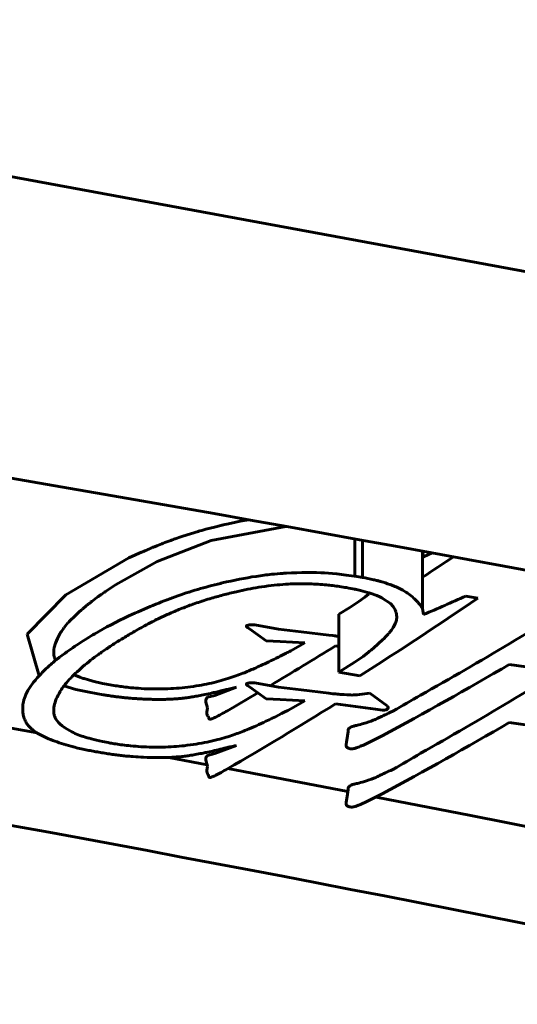
# Model space of a CAD drawing. Units: millimetres. Extents: x -8450 to 42828, y -7362 to 8920.
# Drawn here: x 8238 to 8240, y 2709 to 2713 of the extents above; entities that cross this region are included whole.
import ezdxf

# ---------------------------------------------------------------- set-up
doc = ezdxf.new("R2010")
doc.units = ezdxf.units.MM
doc.linetypes.add('K5LT_BASIC', pattern=[0])
doc.layers.add('Все виды', color=7, linetype='Continuous')

msp = doc.modelspace()

# ---------------------------------------------------------------- linework, layer by layer
at = {"layer": 'Все виды', "linetype": 'K5LT_BASIC', "lineweight": 60}
for p, q in [((8248.2991, 2710.6489), (8234.1204, 2713.2704)), ((8238.4315, 2710.9856), (8238.471, 2710.9959)), ((8238.8065, 2710.9989), (8238.4564, 2710.9331)), ((8238.471, 2710.9959), (8238.5021, 2711.0035)), ((8238.5021, 2711.0035), (8238.5033, 2711.0038)), ((8238.5033, 2711.0038), (8238.5038, 2711.0039)), ((8238.5038, 2711.0039), (8238.5041, 2711.004)), ((8238.5041, 2711.004), (8238.5043, 2711.004)), ((8238.5043, 2711.004), (8238.5044, 2711.004)), ((8238.5044, 2711.004), (8238.5045, 2711.0041)), ((8238.5045, 2711.0041), (8238.5048, 2711.0041)), ((8238.5048, 2711.0041), (8238.5051, 2711.0042)), ((8238.5051, 2711.0042), (8238.5057, 2711.0043)), ((8238.5057, 2711.0043), (8238.5065, 2711.0045)), ((8238.5065, 2711.0045), (8238.508, 2711.0049)), ((8238.508, 2711.0049), (8238.5106, 2711.0055)), ((8238.5106, 2711.0055), (8238.5119, 2711.0058)), ((8238.5119, 2711.0058), (8238.5146, 2711.0064)), ((8238.5146, 2711.0064), (8238.5198, 2711.0076)), ((8238.5198, 2711.0076), (8238.5302, 2711.01)), ((8238.5302, 2711.01), (8238.5509, 2711.0145)), ((8238.5509, 2711.0145), (8238.5915, 2711.0228)), ((8238.5915, 2711.0228), (8238.6314, 2711.0302)), ((8238.2918, 2710.942), (8238.2962, 2710.9436)), ((8238.2962, 2710.9436), (8238.3048, 2710.9466)), ((8238.3048, 2710.9466), (8238.3224, 2710.9526)), ((8238.3224, 2710.9526), (8238.3583, 2710.9642)), ((8238.3583, 2710.9642), (8238.3955, 2710.9755)), ((8238.3955, 2710.9755), (8238.3978, 2710.9761)), ((8238.3978, 2710.9761), (8238.4026, 2710.9775)), ((8238.4026, 2710.9775), (8238.4122, 2710.9803)), ((8238.4122, 2710.9803), (8238.4315, 2710.9856)), ((8238.1732, 2710.8967), (8238.1742, 2710.8971)), ((8238.1742, 2710.8971), (8238.1757, 2710.8977)), ((8238.1757, 2710.8977), (8238.1783, 2710.8988)), ((8238.1783, 2710.8988), (8238.179, 2710.8991)), ((8238.179, 2710.8991), (8238.1805, 2710.8997)), ((8238.1805, 2710.8997), (8238.1833, 2710.9008)), ((8238.1833, 2710.9008), (8238.1891, 2710.9031)), ((8238.1891, 2710.9031), (8238.2007, 2710.9078)), ((8238.2007, 2710.9078), (8238.2248, 2710.9172)), ((8238.4564, 2710.9331), (8238.2023, 2710.8345)), ((8238.2248, 2710.9172), (8238.2307, 2710.9195)), ((8238.2307, 2710.9195), (8238.2318, 2710.9199)), ((8238.2318, 2710.9199), (8238.234, 2710.9207)), ((8238.234, 2710.9207), (8238.2385, 2710.9225)), ((8238.2385, 2710.9225), (8238.2477, 2710.9259)), ((8238.2477, 2710.9259), (8238.2663, 2710.9328)), ((8238.2663, 2710.9328), (8238.273, 2710.9352)), ((8238.273, 2710.9352), (8238.2737, 2710.9355)), ((8238.2737, 2710.9355), (8238.2751, 2710.936)), ((8238.2751, 2710.936), (8238.2768, 2710.9366)), ((8238.2768, 2710.9366), (8238.2777, 2710.937)), ((8238.2777, 2710.937), (8238.2782, 2710.9371)), ((8238.2782, 2710.9371), (8238.2785, 2710.9372)), ((8238.2785, 2710.9372), (8238.2789, 2710.9374)), ((8238.2789, 2710.9374), (8238.2794, 2710.9376)), ((8238.2794, 2710.9376), (8238.2801, 2710.9378)), ((8238.2801, 2710.9378), (8238.2813, 2710.9382)), ((8238.2813, 2710.9382), (8238.2829, 2710.9388)), ((8238.2829, 2710.9388), (8238.2853, 2710.9397)), ((8238.2853, 2710.9397), (8238.2886, 2710.9409)), ((8238.2886, 2710.9409), (8238.2897, 2710.9413)), ((8238.2897, 2710.9413), (8238.2918, 2710.942)), ((8239.1315, 2710.9403), (8239.1315, 2710.7646)), ((8239.1668, 2710.9339), (8239.1668, 2710.7592)), ((8237.7725, 2710.678), (8238.0685, 2710.8508)), ((8238.0685, 2710.8508), (8238.1316, 2710.8789)), ((8238.1316, 2710.8789), (8238.1324, 2710.8793)), ((8238.1324, 2710.8793), (8238.1341, 2710.88)), ((8238.1341, 2710.88), (8238.1375, 2710.8815)), ((8238.1375, 2710.8815), (8238.144, 2710.8843)), ((8238.144, 2710.8843), (8238.1563, 2710.8895)), ((8238.1563, 2710.8895), (8238.1567, 2710.8897)), ((8238.1567, 2710.8897), (8238.1572, 2710.8899)), ((8238.1572, 2710.8899), (8238.158, 2710.8903)), ((8238.158, 2710.8903), (8238.1596, 2710.891)), ((8238.1596, 2710.891), (8238.1628, 2710.8923)), ((8238.1628, 2710.8923), (8238.1678, 2710.8944)), ((8238.1678, 2710.8944), (8238.1681, 2710.8945)), ((8238.1681, 2710.8945), (8238.1686, 2710.8947)), ((8238.1686, 2710.8947), (8238.1695, 2710.8951)), ((8238.1695, 2710.8951), (8238.1706, 2710.8956)), ((8238.1706, 2710.8956), (8238.1712, 2710.8958)), ((8238.1712, 2710.8958), (8238.1715, 2710.896)), ((8238.1715, 2710.896), (8238.1716, 2710.896)), ((8238.1716, 2710.896), (8238.1718, 2710.8961)), ((8238.1718, 2710.8961), (8238.1721, 2710.8962)), ((8238.1721, 2710.8962), (8238.1725, 2710.8964)), ((8238.1725, 2710.8964), (8238.1732, 2710.8967)), ((8239.4493, 2710.8824), (8239.4493, 2710.6131)), ((8239.4497, 2710.8823), (8239.4531, 2710.8561)), ((8239.4531, 2710.8561), (8239.4947, 2710.8741)), ((8238.2023, 2710.8345), (8238.007, 2710.7246)), ((8238.007, 2710.7246), (8237.9595, 2710.6928)), ((8237.591, 2710.4932), (8237.7725, 2710.678)), ((8237.923, 2710.6673), (8237.9189, 2710.6643)), ((8237.9251, 2710.6688), (8237.923, 2710.6673)), ((8237.9261, 2710.6695), (8237.9251, 2710.6688)), ((8237.9266, 2710.6699), (8237.9261, 2710.6695)), ((8237.9274, 2710.6705), (8237.9266, 2710.6699)), ((8237.9282, 2710.671), (8237.9274, 2710.6705)), ((8237.9286, 2710.6713), (8237.9282, 2710.671)), ((8237.9288, 2710.6715), (8237.9286, 2710.6713)), ((8237.929, 2710.6716), (8237.9288, 2710.6715)), ((8237.9291, 2710.6717), (8237.929, 2710.6716)), ((8237.9292, 2710.6718), (8237.9291, 2710.6717)), ((8237.9293, 2710.6718), (8237.9292, 2710.6718)), ((8237.9294, 2710.6719), (8237.9293, 2710.6718)), ((8237.9293, 2710.6718), (8237.9293, 2710.6718)), ((8237.9297, 2710.6721), (8237.9294, 2710.6719)), ((8237.93, 2710.6724), (8237.9297, 2710.6721)), ((8237.9302, 2710.6725), (8237.93, 2710.6724)), ((8237.9303, 2710.6726), (8237.9302, 2710.6725)), ((8237.9315, 2710.6734), (8237.9303, 2710.6726)), ((8237.9327, 2710.6743), (8237.9315, 2710.6734)), ((8237.9333, 2710.6747), (8237.9327, 2710.6743)), ((8237.9336, 2710.6749), (8237.9333, 2710.6747)), ((8237.9338, 2710.675), (8237.9336, 2710.6749)), ((8237.9372, 2710.6774), (8237.9338, 2710.675)), ((8237.9394, 2710.679), (8237.9372, 2710.6774)), ((8237.9406, 2710.6798), (8237.9394, 2710.679)), ((8237.9412, 2710.6802), (8237.9406, 2710.6798)), ((8237.9415, 2710.6804), (8237.9412, 2710.6802)), ((8237.9418, 2710.6806), (8237.9415, 2710.6804)), ((8237.9505, 2710.6866), (8237.9418, 2710.6806)), ((8237.9552, 2710.6899), (8237.9505, 2710.6866)), ((8237.9577, 2710.6915), (8237.9552, 2710.6899)), ((8237.9589, 2710.6924), (8237.9577, 2710.6915)), ((8237.9595, 2710.6928), (8237.9589, 2710.6924)), ((8239.1348, 2710.7031), (8239.1315, 2710.7039)), ((8239.139, 2710.7021), (8239.1348, 2710.7031)), ((8239.1454, 2710.7005), (8239.139, 2710.7021)), ((8239.157, 2710.6976), (8239.1454, 2710.7005)), ((8239.1495, 2710.6464), (8239.1773, 2710.6661)), ((8239.1793, 2710.6917), (8239.157, 2710.6976)), ((8239.1773, 2710.6661), (8239.1952, 2710.6797)), ((8239.1912, 2710.6884), (8239.1793, 2710.6917)), ((8239.197, 2710.6867), (8239.1912, 2710.6884)), ((8239.1952, 2710.6797), (8239.1956, 2710.6801)), ((8239.1956, 2710.6801), (8239.1963, 2710.6806)), ((8239.1963, 2710.6806), (8239.1972, 2710.6813)), ((8239.1999, 2710.6858), (8239.197, 2710.6867)), ((8239.1972, 2710.6813), (8239.1986, 2710.6825)), ((8239.1986, 2710.6825), (8239.2005, 2710.6842)), ((8239.2013, 2710.6854), (8239.1999, 2710.6858)), ((8239.2005, 2710.6842), (8239.2014, 2710.6851)), ((8239.203, 2710.6848), (8239.2013, 2710.6854)), ((8239.2341, 2710.6738), (8239.203, 2710.6848)), ((8239.2482, 2710.6677), (8239.2341, 2710.6738)), ((8239.2548, 2710.6646), (8239.2482, 2710.6677)), ((8239.6534, 2710.6718), (8239.7087, 2710.6616)), ((8237.8647, 2710.622), (8237.8565, 2710.6151)), ((8237.8702, 2710.6266), (8237.8647, 2710.622)), ((8237.8741, 2710.6297), (8237.8702, 2710.6266)), ((8237.8771, 2710.6322), (8237.8741, 2710.6297)), ((8237.8799, 2710.6344), (8237.8771, 2710.6322)), ((8237.8835, 2710.6373), (8237.8799, 2710.6344)), ((8237.887, 2710.6401), (8237.8835, 2710.6373)), ((8237.8887, 2710.6414), (8237.887, 2710.6401)), ((8237.8896, 2710.6421), (8237.8887, 2710.6414)), ((8237.8947, 2710.6461), (8237.8896, 2710.6421)), ((8237.9108, 2710.6583), (8237.8947, 2710.6461)), ((8237.9189, 2710.6643), (8237.9108, 2710.6583)), ((8239.107, 2710.6183), (8239.1495, 2710.6464)), ((8239.258, 2710.6631), (8239.2548, 2710.6646)), ((8239.2596, 2710.6623), (8239.258, 2710.6631)), ((8239.2982, 2710.6364), (8239.2596, 2710.6623)), ((8239.3115, 2710.6217), (8239.2982, 2710.6364)), ((8239.3164, 2710.6142), (8239.3115, 2710.6217)), ((8237.8181, 2710.5809), (8237.7891, 2710.5516)), ((8237.8354, 2710.5969), (8237.8181, 2710.5809)), ((8237.8446, 2710.605), (8237.8354, 2710.5969)), ((8237.8494, 2710.6091), (8237.8446, 2710.605)), ((8237.8518, 2710.6111), (8237.8494, 2710.6091)), ((8237.853, 2710.6122), (8237.8518, 2710.6111)), ((8237.8565, 2710.6151), (8237.853, 2710.6122)), ((8239.0558, 2710.5859), (8239.107, 2710.6183)), ((8239.0558, 2710.5859), (8239.0558, 2710.3135)), ((8239.3184, 2710.6105), (8239.3164, 2710.6142)), ((8239.3193, 2710.6087), (8239.3184, 2710.6105)), ((8239.3197, 2710.6077), (8239.3193, 2710.6087)), ((8239.32, 2710.6073), (8239.3197, 2710.6077)), ((8239.3201, 2710.607), (8239.32, 2710.6073)), ((8239.3201, 2710.6069), (8239.3201, 2710.607)), ((8239.3208, 2710.6054), (8239.3201, 2710.6069)), ((8239.3211, 2710.6046), (8239.3208, 2710.6054)), ((8239.3214, 2710.604), (8239.3211, 2710.6046)), ((8239.3215, 2710.6037), (8239.3214, 2710.604)), ((8239.3216, 2710.6034), (8239.3215, 2710.6037)), ((8239.3217, 2710.6032), (8239.3216, 2710.6034)), ((8239.3218, 2710.6031), (8239.3217, 2710.6032)), ((8239.3218, 2710.6028), (8239.3218, 2710.6031)), ((8239.322, 2710.6024), (8239.3218, 2710.6028)), ((8239.3222, 2710.6019), (8239.322, 2710.6024)), ((8239.3223, 2710.6016), (8239.3222, 2710.6019)), ((8239.3224, 2710.6014), (8239.3223, 2710.6016)), ((8239.3232, 2710.5992), (8239.3224, 2710.6014)), ((8239.3238, 2710.5973), (8239.3232, 2710.5992)), ((8239.3241, 2710.5964), (8239.3238, 2710.5973)), ((8239.3242, 2710.5959), (8239.3241, 2710.5964)), ((8239.3243, 2710.5957), (8239.3242, 2710.5959)), ((8239.3252, 2710.5926), (8239.3243, 2710.5957)), ((8239.3263, 2710.5881), (8239.3252, 2710.5926)), ((8239.3267, 2710.5858), (8239.3263, 2710.5881)), ((8239.3269, 2710.5847), (8239.3267, 2710.5858)), ((8239.327, 2710.5841), (8239.3269, 2710.5847)), ((8239.327, 2710.5838), (8239.327, 2710.5841)), ((8239.3279, 2710.5725), (8239.327, 2710.5838)), ((8239.3279, 2710.5738), (8239.3279, 2710.5725)), ((8239.4493, 2710.6131), (8239.4531, 2710.5842)), ((8237.7767, 2710.5375), (8237.7651, 2710.5233)), ((8237.7831, 2710.545), (8237.7767, 2710.5375)), ((8237.7865, 2710.5487), (8237.7831, 2710.545)), ((8237.7882, 2710.5506), (8237.7865, 2710.5487)), ((8237.7891, 2710.5516), (8237.7882, 2710.5506)), ((8238.6613, 2710.5364), (8238.772, 2710.5158)), ((8239.3111, 2710.523), (8239.3224, 2710.5448)), ((8239.3224, 2710.5448), (8239.3264, 2710.5581)), ((8239.3264, 2710.5581), (8239.3266, 2710.5588)), ((8239.3266, 2710.5588), (8239.3268, 2710.5603)), ((8239.3268, 2710.5603), (8239.3273, 2710.5632)), ((8239.3273, 2710.5632), (8239.3278, 2710.569)), ((8239.3278, 2710.569), (8239.3279, 2710.5725)), ((8237.647, 2710.2964), (8237.591, 2710.4932)), ((8237.7397, 2710.4846), (8237.7335, 2710.4727)), ((8237.7431, 2710.4906), (8237.7397, 2710.4846)), ((8237.7449, 2710.4937), (8237.7431, 2710.4906)), ((8237.7458, 2710.4952), (8237.7449, 2710.4937)), ((8237.7463, 2710.496), (8237.7458, 2710.4952)), ((8237.7465, 2710.4964), (8237.7463, 2710.496)), ((8237.7472, 2710.4975), (8237.7465, 2710.4964)), ((8237.7475, 2710.4981), (8237.7472, 2710.4975)), ((8237.7477, 2710.4984), (8237.7475, 2710.4981)), ((8237.7479, 2710.4986), (8237.7477, 2710.4984)), ((8237.748, 2710.4988), (8237.7479, 2710.4986)), ((8237.7481, 2710.4989), (8237.748, 2710.4989)), ((8237.748, 2710.4989), (8237.748, 2710.4988)), ((8237.7482, 2710.4991), (8237.7481, 2710.499)), ((8237.7481, 2710.499), (8237.7481, 2710.4989)), ((8237.7483, 2710.4993), (8237.7482, 2710.4991)), ((8237.7485, 2710.4997), (8237.7483, 2710.4993)), ((8237.7487, 2710.5), (8237.7485, 2710.4997)), ((8237.7522, 2710.5053), (8237.7487, 2710.5)), ((8237.7586, 2710.5145), (8237.7522, 2710.5053)), ((8237.762, 2710.5192), (8237.7586, 2710.5145)), ((8237.7638, 2710.5216), (8237.762, 2710.5192)), ((8237.7647, 2710.5227), (8237.7638, 2710.5216)), ((8237.7651, 2710.5233), (8237.7647, 2710.5227)), ((8238.7139, 2710.4607), (8238.6368, 2710.5177)), ((8238.772, 2710.5158), (8238.8783, 2710.504)), ((8238.8783, 2710.504), (8239.0083, 2710.488)), ((8239.0083, 2710.488), (8239.027, 2710.4855)), ((8239.027, 2710.4855), (8239.0359, 2710.4844)), ((8239.0359, 2710.4844), (8239.039, 2710.4841)), ((8239.039, 2710.4841), (8239.0414, 2710.4839)), ((8239.0414, 2710.4839), (8239.0416, 2710.4838)), ((8239.0416, 2710.4838), (8239.042, 2710.4838)), ((8239.042, 2710.4838), (8239.0429, 2710.4837)), ((8239.0429, 2710.4837), (8239.0449, 2710.4835)), ((8239.0449, 2710.4835), (8239.05, 2710.4831)), ((8239.05, 2710.4831), (8239.0557, 2710.4827)), ((8239.0557, 2710.4827), (8239.0558, 2710.4827)), ((8239.2757, 2710.4803), (8239.279, 2710.4838)), ((8239.279, 2710.4838), (8239.2838, 2710.4888)), ((8239.2838, 2710.4888), (8239.284, 2710.4891)), ((8239.284, 2710.4891), (8239.2845, 2710.4896)), ((8239.2845, 2710.4896), (8239.2854, 2710.4906)), ((8239.2854, 2710.4906), (8239.2873, 2710.4926)), ((8239.2873, 2710.4926), (8239.289, 2710.4946)), ((8239.289, 2710.4946), (8239.2892, 2710.4947)), ((8239.2892, 2710.4947), (8239.2895, 2710.4951)), ((8239.2895, 2710.4951), (8239.29, 2710.4957)), ((8239.29, 2710.4957), (8239.2904, 2710.4961)), ((8239.2904, 2710.4961), (8239.2906, 2710.4963)), ((8239.2906, 2710.4963), (8239.2907, 2710.4964)), ((8239.2907, 2710.4964), (8239.2908, 2710.4965)), ((8239.2908, 2710.4965), (8239.2909, 2710.4967)), ((8239.2909, 2710.4967), (8239.2911, 2710.4969)), ((8239.2911, 2710.4969), (8239.2914, 2710.4973)), ((8239.2914, 2710.4973), (8239.2919, 2710.4978)), ((8239.2919, 2710.4978), (8239.2926, 2710.4987)), ((8239.2926, 2710.4987), (8239.2939, 2710.5002)), ((8239.2939, 2710.5002), (8239.2946, 2710.501)), ((8239.2946, 2710.501), (8239.2952, 2710.5017)), ((8239.2952, 2710.5017), (8239.2964, 2710.5031)), ((8239.2964, 2710.5031), (8239.2988, 2710.506)), ((8239.2988, 2710.506), (8239.3032, 2710.5117)), ((8239.3032, 2710.5117), (8239.3111, 2710.523)), ((8237.724, 2710.4501), (8237.7183, 2710.4295)), ((8237.7335, 2710.4727), (8237.724, 2710.4501)), ((8238.7796, 2710.4582), (8238.7139, 2710.4607)), ((8238.8955, 2710.4513), (8238.7796, 2710.4582)), ((8238.8301, 2710.4145), (8238.8955, 2710.4513)), ((8239.0558, 2710.4352), (8239.0402, 2710.4373)), ((8239.2216, 2710.4297), (8239.2378, 2710.4443)), ((8239.2378, 2710.4443), (8239.2459, 2710.4518)), ((8239.2459, 2710.4518), (8239.2579, 2710.4629)), ((8239.2579, 2710.4629), (8239.2715, 2710.476)), ((8239.2715, 2710.476), (8239.2727, 2710.4773)), ((8239.2727, 2710.4773), (8239.2731, 2710.4777)), ((8239.2731, 2710.4777), (8239.274, 2710.4786)), ((8239.274, 2710.4786), (8239.2757, 2710.4803)), ((8237.7163, 2710.4152), (8237.7162, 2710.4007)), ((8237.7162, 2710.4007), (8237.7163, 2710.4002)), ((8237.7171, 2710.4228), (8237.7163, 2710.4152)), ((8237.7163, 2710.4002), (8237.7163, 2710.3993)), ((8237.7163, 2710.3993), (8237.7165, 2710.3974)), ((8237.7165, 2710.3974), (8237.717, 2710.3937)), ((8237.717, 2710.3937), (8237.7182, 2710.3873)), ((8237.7178, 2710.4266), (8237.7171, 2710.4228)), ((8237.7181, 2710.4286), (8237.7178, 2710.4266)), ((8237.7183, 2710.4295), (8237.7181, 2710.4286)), ((8239.1324, 2710.3626), (8239.1696, 2710.3882)), ((8239.1696, 2710.3882), (8239.1951, 2710.4074)), ((8239.1951, 2710.4074), (8239.197, 2710.4089)), ((8239.197, 2710.4089), (8239.2006, 2710.4119)), ((8239.2006, 2710.4119), (8239.2078, 2710.4178)), ((8239.2078, 2710.4178), (8239.2216, 2710.4297)), ((8237.7182, 2710.3873), (8237.7183, 2710.3871)), ((8237.7183, 2710.3871), (8237.7184, 2710.3865)), ((8237.7184, 2710.3865), (8237.7187, 2710.3854)), ((8237.7187, 2710.3854), (8237.7193, 2710.3831)), ((8237.7193, 2710.3831), (8237.7207, 2710.3787)), ((8237.7207, 2710.3787), (8237.7209, 2710.3778)), ((8237.7209, 2710.3778), (8237.721, 2710.3777)), ((8237.721, 2710.3777), (8237.7211, 2710.3774)), ((8237.7211, 2710.3774), (8237.7212, 2710.3771)), ((8237.7212, 2710.3771), (8237.7213, 2710.377)), ((8237.7213, 2710.377), (8237.7213, 2710.3769)), ((8237.7213, 2710.3769), (8237.7213, 2710.3768)), ((8237.7213, 2710.3768), (8237.7214, 2710.3767)), ((8237.7214, 2710.3767), (8237.7214, 2710.3766)), ((8237.7214, 2710.3766), (8237.7215, 2710.3763)), ((8237.7215, 2710.3763), (8237.7216, 2710.376)), ((8237.7216, 2710.376), (8237.7218, 2710.3754)), ((8237.7218, 2710.3754), (8237.7221, 2710.3747)), ((8237.7221, 2710.3747), (8237.7222, 2710.3746)), ((8237.7222, 2710.3746), (8237.7223, 2710.3743)), ((8237.7223, 2710.3743), (8237.7225, 2710.3738)), ((8237.7225, 2710.3738), (8237.7229, 2710.3728)), ((8237.7229, 2710.3728), (8237.7239, 2710.3708)), ((8237.7239, 2710.3708), (8237.7247, 2710.3691)), ((8239.0558, 2710.3135), (8239.1324, 2710.3626)), ((8240.0926, 2710.3164), (8239.8569, 2710.3503)), ((8237.8115, 2710.3017), (8237.839, 2710.2903)), ((8239.1549, 2710.2966), (8239.0558, 2710.3135)), ((8237.839, 2710.2903), (8237.8552, 2710.2847)), ((8237.8552, 2710.2847), (8237.8564, 2710.2844)), ((8237.8564, 2710.2844), (8237.8588, 2710.2836)), ((8237.8588, 2710.2836), (8237.8638, 2710.2821)), ((8237.8638, 2710.2821), (8237.8746, 2710.2789)), ((8237.8746, 2710.2789), (8237.8996, 2710.2722)), ((8237.8996, 2710.2722), (8237.9451, 2710.2612)), ((8238.6613, 2710.2638), (8238.772, 2710.2431)), ((8237.8205, 2710.2331), (8237.764, 2710.2489)), ((8237.8829, 2710.2195), (8237.8205, 2710.2331)), ((8237.949, 2710.2077), (8237.8829, 2710.2195)), ((8238.4395, 2710.1957), (8238.4732, 2710.205)), ((8238.4732, 2710.205), (8238.5752, 2710.243)), ((8238.6753, 2710.2166), (8238.532, 2710.1329)), ((8238.7139, 2710.188), (8238.6368, 2710.245)), ((8238.772, 2710.2431), (8238.8783, 2710.2314)), ((8238.8783, 2710.2314), (8239.0083, 2710.2154)), ((8239.1523, 2710.2084), (8239.2013, 2710.2159)), ((8239.2013, 2710.2159), (8239.2835, 2710.1554)), ((8238.4384, 2710.1456), (8238.4317, 2710.1734)), ((8238.7796, 2710.1855), (8238.7139, 2710.188)), ((8238.8955, 2710.1786), (8238.7796, 2710.1855)), ((8238.8301, 2710.1417), (8238.8955, 2710.1786)), ((8239.2282, 2710.1394), (8239.0402, 2710.1646)), ((8237.6379, 2710.0283), (8237.1066, 2710.1253)), ((8238.4353, 2710.1259), (8238.4384, 2710.1456)), ((8239.2617, 2710.1348), (8239.2282, 2710.1394)), ((8239.0971, 2710.014), (8239.1003, 2710.0356)), ((8239.0926, 2709.9848), (8239.0971, 2710.014)), ((8239.2602, 2710.0151), (8239.1846, 2709.9778)), ((8238.4395, 2709.9223), (8238.4732, 2709.9317)), ((8238.4732, 2709.9317), (8238.5752, 2709.9698)), ((8238.4367, 2709.8792), (8238.2566, 2709.9132)), ((8238.4384, 2709.8721), (8238.4317, 2709.9)), ((8238.4353, 2709.8524), (8238.4384, 2709.8721)), ((8238.7227, 2709.8249), (8238.5342, 2709.8608)), ((8238.9109, 2709.7888), (8238.7227, 2709.8249)), ((8239.0989, 2709.7525), (8238.9109, 2709.7888)), ((8239.0926, 2709.7112), (8239.0971, 2709.7405)), ((8239.0971, 2709.7405), (8239.1003, 2709.7621)), ((8239.2602, 2709.7416), (8239.1846, 2709.7042)), ((8239.6769, 2709.6396), (8239.2306, 2709.727)), ((8240.1219, 2709.5511), (8239.6769, 2709.6396))]:
    msp.add_line(p, q, dxfattribs=at)
for radius in [88.1, 81.9, 79.3]:
    msp.add_circle((8203.2593, 2702.0295), radius, dxfattribs=at)
for centre, radius, start, end in [((8227.7712, 2728.4723), 21.216, 303.39714, 303.86656), ((8228.846, 2726.8814), 19.3477, 300.73013, 301.79586)]:
    msp.add_arc(centre, radius, start, end, dxfattribs=at)
for centre, major_axis, start_param, end_param in [((8203.2593, 2675.5763), (-91.0433, 0), 4.184987, 4.445575), ((8203.2593, 2676.2178), (-86.0844, 0), 4.18537, 4.445192)]:
    msp.add_ellipse(centre, major_axis=major_axis, ratio=0.422618, start_param=start_param, end_param=end_param, dxfattribs=at)
for points, knots in [([(8275.2705, 2703.015), (8273.5712, 2703.8496), (8271.2754, 2704.8877), (8267.746, 2706.3226), (8265.1368, 2707.3093), (8261.2953, 2708.6398), (8257.5878, 2709.7879), (8253.9656, 2710.7887), (8251.3267, 2711.4658), (8247.5019, 2712.3813), (8243.8982, 2713.1375), (8238.711, 2714.0976), (8233.8793, 2714.8719), (8228.245, 2715.5823), (8223.3206, 2716.0882), (8218.1745, 2716.5057), (8211.3173, 2716.8764), (8205.544, 2716.9904), (8201.9161, 2716.9741), (8201.2447, 2716.9681)], [0, 0, 0, 0, 1.871159, 2.408532, 3.50673, 4.376184, 5.963594, 6.798934, 7.477662, 8.175907, 9.948119, 10.357884, 12.232908, 13.647547, 14.568922, 15.863176, 17.400192, 19.518738, 20, 20, 20, 20]), ([(8238.0685, 2710.5786), (8238.1081, 2710.5964), (8238.1461, 2710.6129), (8238.2189, 2710.6428), (8238.2528, 2710.6559), (8238.321, 2710.6805), (8238.3897, 2710.7028), (8238.4635, 2710.7224), (8238.5029, 2710.7318), (8238.5043, 2710.7321), (8238.5634, 2710.746), (8238.6164, 2710.7564), (8238.6921, 2710.768), (8238.7352, 2710.7736), (8238.7762, 2710.7771), (8238.7992, 2710.7786), (8238.8029, 2710.7789), (8238.8721, 2710.7824), (8238.9434, 2710.783), (8239.0347, 2710.7778), (8239.094, 2710.7708), (8239.1668, 2710.7592)], [0, 0, 0, 0, 0.125, 0.125, 0.25, 0.25, 0.375, 0.492187, 0.492187, 0.5, 0.5, 0.625, 0.625, 0.6875, 0.734375, 0.734375, 0.75, 0.75, 0.875, 0.875, 1, 1, 1, 1]), ([(8239.4493, 2710.6131), (8239.4474, 2710.6165), (8239.4441, 2710.622), (8239.4381, 2710.63), (8239.4316, 2710.6375), (8239.4236, 2710.6458), (8239.4156, 2710.6543), (8239.4032, 2710.6665), (8239.3878, 2710.6795), (8239.3597, 2710.698), (8239.3305, 2710.7128), (8239.2908, 2710.7282), (8239.2629, 2710.7372), (8239.2362, 2710.7443), (8239.2082, 2710.751), (8239.1842, 2710.7558), (8239.1668, 2710.7592)], [0, 0, 0, 0, 1.0452, 1.66576, 2.405956, 3.327931, 4.206249, 4.98588, 7.07266, 8.197181, 10.883356, 11.988678, 13.822856, 14.434856, 15.129359, 17, 17, 17, 17]), ([(8239.1315, 2710.7039), (8239.1187, 2710.7063), (8239.0946, 2710.7108), (8239.06, 2710.7165), (8239.0282, 2710.7207), (8238.995, 2710.7241), (8238.9585, 2710.7271), (8238.9181, 2710.729), (8238.8788, 2710.7296), (8238.8368, 2710.7288), (8238.79, 2710.7262), (8238.7353, 2710.721), (8238.6801, 2710.7131), (8238.626, 2710.7031), (8238.5704, 2710.6911), (8238.5106, 2710.6764), (8238.4444, 2710.658), (8238.38, 2710.6371), (8238.318, 2710.6137), (8238.2633, 2710.5907), (8238.2098, 2710.5663), (8238.1541, 2710.5381), (8238.0985, 2710.5067), (8238.0482, 2710.4771), (8238.0191, 2710.4594), (8238.007, 2710.4521)], [0, 0, 0, 0, 0.660196, 1.228659, 1.732761, 2.205314, 2.812644, 3.453654, 4.096373, 4.666665, 5.463436, 6.397945, 7.478931, 8.481334, 9.551603, 10.892213, 12.320756, 14.045414, 15.622333, 17.274174, 18.734204, 20.466392, 22.707971, 24.629767, 26, 26, 26, 26]), ([(8237.8673, 2709.949), (8237.847, 2709.9532), (8237.8109, 2709.9615), (8237.7627, 2709.9754), (8237.7202, 2709.9896), (8237.6797, 2710.0057), (8237.646, 2710.0227), (8237.6203, 2710.0397), (8237.6023, 2710.0557), (8237.589, 2710.0727), (8237.5784, 2710.0918), (8237.5725, 2710.1119), (8237.5702, 2710.1318), (8237.5701, 2710.1525), (8237.5735, 2710.1781), (8237.5848, 2710.2104), (8237.6063, 2710.2476), (8237.6376, 2710.2869), (8237.6747, 2710.326), (8237.7154, 2710.3623), (8237.7563, 2710.3941), (8237.7962, 2710.4223), (8237.8347, 2710.4484), (8237.8723, 2710.4725), (8237.9445, 2710.5166), (8238.0125, 2710.5509), (8238.0685, 2710.5786)], [0, 0, 0, 0, 0.770777, 1.424978, 2.087416, 2.773191, 3.56072, 4.203943, 4.814215, 5.454796, 6.194042, 7.056886, 7.81387, 8.552061, 9.517661, 10.871336, 12.446062, 14.089525, 15.776081, 17.376288, 18.739561, 19.916371, 21.089747, 22.193445, 23.129755, 27, 27, 27, 27]), ([(8238.6368, 2710.5177), (8238.624, 2710.5247), (8238.6185, 2710.5292), (8238.622, 2710.5331), (8238.6249, 2710.5341), (8238.635, 2710.5365), (8238.6358, 2710.5365), (8238.6422, 2710.5373), (8238.65, 2710.5372), (8238.6613, 2710.5364)], [0, 0, 0, 0, 0.5, 0.5, 0.625, 0.625, 0.75, 0.75, 1, 1, 1, 1]), ([(8238.007, 2710.4521), (8237.9887, 2710.44), (8237.9651, 2710.424), (8237.9438, 2710.4094), (8237.9348, 2710.4031), (8237.9313, 2710.4006), (8237.929, 2710.399), (8237.9284, 2710.3986), (8237.9143, 2710.3884), (8237.9019, 2710.3791), (8237.8774, 2710.3599), (8237.8659, 2710.3505), (8237.8283, 2710.3184), (8237.7962, 2710.2879), (8237.7651, 2710.2512), (8237.7533, 2710.2343), (8237.7478, 2710.2255), (8237.7474, 2710.2248), (8237.7316, 2710.1988), (8237.7222, 2710.1764), (8237.7162, 2710.1458), (8237.7152, 2710.1313), (8237.7176, 2710.1156), (8237.7194, 2710.1092), (8237.7208, 2710.105), (8237.7212, 2710.1036), (8237.7313, 2710.0792), (8237.7535, 2710.0588), (8237.813, 2710.0268), (8237.8344, 2710.0179), (8237.8763, 2710.0046), (8237.9062, 2709.9967), (8237.9451, 2709.9877)], [0, 0, 0, 0, 0.0625, 0.09375, 0.109375, 0.117187, 0.117187, 0.125, 0.125, 0.1875, 0.1875, 0.25, 0.25, 0.375, 0.4375, 0.492188, 0.492188, 0.5, 0.5, 0.625, 0.625, 0.6875, 0.71875, 0.734375, 0.734375, 0.75, 0.75, 0.875, 0.875, 0.9375, 0.9375, 1, 1, 1, 1]), ([(8237.9451, 2710.2612), (8237.9573, 2710.2589), (8237.9801, 2710.2546), (8238.0128, 2710.2491), (8238.0451, 2710.2446), (8238.0826, 2710.2404), (8238.1291, 2710.2366), (8238.183, 2710.2345), (8238.2389, 2710.2349), (8238.2938, 2710.2379), (8238.3476, 2710.2433), (8238.3989, 2710.2507), (8238.4476, 2710.2601), (8238.4925, 2710.271), (8238.5338, 2710.2833), (8238.5711, 2710.2959), (8238.604, 2710.3081), (8238.6328, 2710.32), (8238.6606, 2710.3322), (8238.6922, 2710.3463), (8238.7302, 2710.3638), (8238.7693, 2710.3832), (8238.8034, 2710.4005), (8238.8227, 2710.4105), (8238.8301, 2710.4145)], [0, 0, 0, 0, 0.787053, 1.46112, 2.057229, 2.750972, 3.696912, 4.78971, 5.920865, 7.073395, 8.271862, 9.559226, 10.802277, 12.100023, 13.410634, 14.689328, 15.855849, 16.895614, 17.930729, 19.112318, 20.636325, 22.502751, 24.030072, 25, 25, 25, 25]), ([(8238.6368, 2710.245), (8238.6239, 2710.2521), (8238.6183, 2710.2565), (8238.6221, 2710.2604), (8238.6249, 2710.2614), (8238.6345, 2710.2637), (8238.6359, 2710.2639), (8238.6428, 2710.2646), (8238.6504, 2710.2645), (8238.6613, 2710.2638)], [0, 0, 0, 0, 0.5, 0.5, 0.625, 0.625, 0.75, 0.75, 1, 1, 1, 1]), ([(8238.3712, 2710.1983), (8238.369, 2710.198), (8238.3643, 2710.1972), (8238.3564, 2710.196), (8238.3468, 2710.1945), (8238.3347, 2710.1929), (8238.3255, 2710.1917), (8238.319, 2710.191), (8238.3141, 2710.1905), (8238.3084, 2710.1899), (8238.2985, 2710.1891), (8238.2844, 2710.1881), (8238.2652, 2710.187), (8238.2441, 2710.1862), (8238.2252, 2710.1859), (8238.2113, 2710.1858), (8238.1987, 2710.1859), (8238.1878, 2710.186), (8238.1753, 2710.1863), (8238.164, 2710.1866), (8238.1506, 2710.1871), (8238.1337, 2710.1878), (8238.1163, 2710.1887), (8238.0955, 2710.1901), (8238.08, 2710.1913), (8238.0696, 2710.1922), (8238.0599, 2710.193), (8238.0508, 2710.1939), (8238.041, 2710.1949), (8238.0332, 2710.1957), (8238.0192, 2710.1973), (8238.0003, 2710.1998), (8237.9829, 2710.2024), (8237.966, 2710.2049), (8237.955, 2710.2067), (8237.949, 2710.2077)], [0, 0, 0, 0, 0.710455, 1.530902, 2.566807, 3.836481, 4.937768, 5.540353, 6.317384, 7.037362, 7.966286, 9.157979, 10.916701, 12.973025, 14.47882, 15.5114, 16.327831, 17.360289, 18.372199, 19.171919, 20.066326, 21.314494, 23.051258, 24.575517, 25.694898, 26.510657, 27.326469, 28.170424, 28.777193, 29.635291, 30.758981, 32.262821, 33.549664, 34.648423, 36, 36, 36, 36]), ([(8238.5752, 2710.243), (8238.5584, 2710.2394), (8238.5353, 2710.2342), (8238.5064, 2710.227), (8238.4849, 2710.2217), (8238.4583, 2710.2154), (8238.4282, 2710.2089), (8238.3982, 2710.203), (8238.3796, 2710.1997), (8238.3712, 2710.1983)], [0, 0, 0, 0, 2.437282, 3.413549, 4.476616, 5.757312, 7.449472, 8.876031, 10, 10, 10, 10]), ([(8239.0083, 2710.2154), (8239.0224, 2710.2134), (8239.0352, 2710.2119), (8239.0444, 2710.211), (8239.0493, 2710.2106), (8239.0625, 2710.2096), (8239.0724, 2710.2089), (8239.0986, 2710.2072), (8239.1096, 2710.2066), (8239.1266, 2710.2065), (8239.138, 2710.2071), (8239.1523, 2710.2084)], [0, 0, 0, 0, 0.25, 0.25, 0.375, 0.375, 0.5, 0.5, 0.75, 0.75, 1, 1, 1, 1]), ([(8238.4317, 2710.1734), (8238.4305, 2710.1787), (8238.4304, 2710.1828), (8238.4319, 2710.1877), (8238.4347, 2710.1912), (8238.4395, 2710.1957)], [0, 0, 0, 0, 0.5, 0.5, 1, 1, 1, 1]), ([(8238.8301, 2710.1417), (8238.7921, 2710.1217), (8238.7251, 2710.0879), (8238.6358, 2710.0472), (8238.5714, 2710.0226), (8238.5258, 2710.0076), (8238.4855, 2709.9959), (8238.439, 2709.9851), (8238.3862, 2709.9756), (8238.3334, 2709.9685), (8238.2808, 2709.9638), (8238.2297, 2709.9614), (8238.1778, 2709.9612), (8238.1266, 2709.9634), (8238.0804, 2709.9672), (8238.0408, 2709.9717), (8238.009, 2709.9762), (8237.9777, 2709.9816), (8237.9572, 2709.9854), (8237.9451, 2709.9877)], [0, 0, 0, 0, 3.958099, 6.809166, 8.553201, 9.478873, 10.427474, 11.544442, 12.615004, 13.67686, 14.55694, 15.419357, 16.247439, 17.053477, 17.826627, 18.420891, 18.943082, 19.376395, 20, 20, 20, 20]), ([(8238.532, 2710.1329), (8238.5136, 2710.1218), (8238.4939, 2710.1111), (8238.4712, 2710.1), (8238.4691, 2710.099), (8238.4669, 2710.0979), (8238.4611, 2710.0958), (8238.4569, 2710.094), (8238.4565, 2710.0931), (8238.4519, 2710.0925), (8238.4463, 2710.0939), (8238.4456, 2710.0943), (8238.4452, 2710.0951), (8238.4449, 2710.0966), (8238.4447, 2710.0979), (8238.4446, 2710.099), (8238.4445, 2710.101), (8238.444, 2710.1023), (8238.4387, 2710.1096), (8238.4365, 2710.1133), (8238.4348, 2710.1186), (8238.4349, 2710.1217), (8238.4353, 2710.1259)], [0, 0, 0, 0, 0.46875, 0.46875, 0.5, 0.5, 0.5625, 0.5625, 0.59375, 0.59375, 0.625, 0.625, 0.65625, 0.671875, 0.671875, 0.6875, 0.6875, 0.75, 0.75, 0.875, 0.875, 1, 1, 1, 1]), ([(8239.114, 2710.0568), (8239.1175, 2710.058), (8239.1237, 2710.0599), (8239.1314, 2710.0619), (8239.1369, 2710.0633), (8239.1406, 2710.0642), (8239.1519, 2710.0667), (8239.1627, 2710.0696), (8239.1894, 2710.0775), (8239.2046, 2710.0827), (8239.2199, 2710.0888), (8239.2225, 2710.0898), (8239.2279, 2710.0921), (8239.2375, 2710.0964), (8239.254, 2710.1042), (8239.2643, 2710.1092), (8239.2695, 2710.1117), (8239.2726, 2710.1132), (8239.2739, 2710.1139), (8239.2818, 2710.1177), (8239.2938, 2710.1231), (8239.3103, 2710.1301)], [0, 0, 0, 0, 0.0625, 0.09375, 0.09375, 0.125, 0.125, 0.25, 0.25, 0.46875, 0.46875, 0.5, 0.5, 0.625, 0.6875, 0.71875, 0.742188, 0.742188, 0.75, 0.75, 1, 1, 1, 1]), ([(8239.2835, 2710.1554), (8239.2859, 2710.1528), (8239.2881, 2710.1493), (8239.288, 2710.1459), (8239.2875, 2710.1445), (8239.287, 2710.1437), (8239.287, 2710.1437), (8239.2847, 2710.1413), (8239.283, 2710.14), (8239.2793, 2710.1378), (8239.2763, 2710.1368), (8239.2726, 2710.1358), (8239.2681, 2710.1352), (8239.2617, 2710.1348)], [0, 0, 0, 0, 0.25, 0.375, 0.4375, 0.4375, 0.5, 0.5, 0.625, 0.625, 0.75, 0.75, 1, 1, 1, 1]), ([(8239.1003, 2710.0356), (8239.0999, 2710.0408), (8239.1006, 2710.0448), (8239.1034, 2710.0495), (8239.1074, 2710.0527), (8239.114, 2710.0568)], [0, 0, 0, 0, 0.5, 0.5, 1, 1, 1, 1]), ([(8239.1013, 2709.9565), (8239.0896, 2709.9608), (8239.0905, 2709.9643), (8239.0904, 2709.9741), (8239.0911, 2709.9787), (8239.0926, 2709.9848)], [0, 0, 0, 0, 0.5, 0.5, 1, 1, 1, 1]), ([(8239.1846, 2709.9778), (8239.1802, 2709.9756), (8239.1717, 2709.9716), (8239.1592, 2709.9662), (8239.1478, 2709.9618), (8239.1391, 2709.9583), (8239.1317, 2709.956), (8239.1262, 2709.9546), (8239.1219, 2709.954), (8239.118, 2709.9537), (8239.1142, 2709.9536), (8239.1101, 2709.9538), (8239.1063, 2709.9544), (8239.1032, 2709.9554), (8239.1019, 2709.9561), (8239.1013, 2709.9565)], [0, 0, 0, 0, 3.245648, 6.174935, 8.615397, 10.543636, 11.893972, 12.780393, 13.294489, 13.743696, 14.202681, 14.649003, 15.08883, 15.531682, 16, 16, 16, 16]), ([(8238.4123, 2709.9324), (8238.4022, 2709.9304), (8238.3832, 2709.9269), (8238.356, 2709.9224), (8238.3302, 2709.9188), (8238.3, 2709.9155), (8238.2573, 2709.9129), (8238.2019, 2709.9119), (8238.1434, 2709.9136), (8238.0942, 2709.9165), (8238.058, 2709.9196), (8238.0299, 2709.9225), (8238.0041, 2709.9257), (8237.9771, 2709.9296), (8237.9587, 2709.9326), (8237.949, 2709.9341)], [0, 0, 0, 0, 1.306626, 2.43342, 3.333811, 4.352309, 5.802063, 7.79621, 9.840121, 11.428505, 12.494797, 13.315623, 14.138777, 15.015794, 16, 16, 16, 16]), ([(8238.5752, 2709.9698), (8238.5617, 2709.9668), (8238.5353, 2709.961), (8238.4988, 2709.9517), (8238.4653, 2709.9436), (8238.4364, 2709.9373), (8238.4195, 2709.9339), (8238.4123, 2709.9324)], [0, 0, 0, 0, 1.936077, 3.81844, 5.609362, 6.997284, 8, 8, 8, 8]), ([(8238.4317, 2709.9), (8238.4305, 2709.9053), (8238.4304, 2709.9094), (8238.432, 2709.9144), (8238.4347, 2709.9178), (8238.4395, 2709.9223)], [0, 0, 0, 0, 0.5, 0.5, 1, 1, 1, 1]), ([(8238.532, 2709.8594), (8238.5228, 2709.8539), (8238.5054, 2709.844), (8238.486, 2709.8338), (8238.4744, 2709.828), (8238.4707, 2709.8262), (8238.4673, 2709.8245), (8238.4657, 2709.8239), (8238.4605, 2709.8219), (8238.4601, 2709.8218), (8238.4572, 2709.8205), (8238.4565, 2709.8195), (8238.4527, 2709.819), (8238.451, 2709.8191), (8238.4479, 2709.8196), (8238.4462, 2709.8203), (8238.4456, 2709.8207), (8238.4452, 2709.8215), (8238.4449, 2709.8231), (8238.4447, 2709.8243), (8238.4446, 2709.8254), (8238.4445, 2709.8274), (8238.4436, 2709.8293), (8238.4369, 2709.8383), (8238.4346, 2709.8454), (8238.4353, 2709.8524)], [0, 0, 0, 0, 0.25, 0.4375, 0.4375, 0.5, 0.5, 0.53125, 0.53125, 0.5625, 0.5625, 0.59375, 0.59375, 0.609375, 0.609375, 0.625, 0.625, 0.65625, 0.671875, 0.671875, 0.6875, 0.6875, 0.75, 0.75, 1, 1, 1, 1]), ([(8239.114, 2709.7834), (8239.1175, 2709.7846), (8239.1237, 2709.7866), (8239.1314, 2709.7886), (8239.1369, 2709.7899), (8239.1406, 2709.7908), (8239.1519, 2709.7934), (8239.1627, 2709.7962), (8239.1906, 2709.8045), (8239.2067, 2709.8101), (8239.2218, 2709.8162), (8239.2233, 2709.8169), (8239.2259, 2709.8179), (8239.2339, 2709.8216), (8239.2513, 2709.8299), (8239.2629, 2709.8354), (8239.2688, 2709.8382), (8239.2724, 2709.8399), (8239.2739, 2709.8407), (8239.2832, 2709.8451), (8239.2952, 2709.8505), (8239.3103, 2709.857)], [0, 0, 0, 0, 0.0625, 0.09375, 0.09375, 0.125, 0.125, 0.25, 0.25, 0.484375, 0.484375, 0.5, 0.5, 0.625, 0.6875, 0.71875, 0.742188, 0.742188, 0.75, 0.75, 1, 1, 1, 1]), ([(8239.1003, 2709.7621), (8239.0999, 2709.7674), (8239.1005, 2709.7713), (8239.1035, 2709.7761), (8239.1075, 2709.7793), (8239.114, 2709.7834)], [0, 0, 0, 0, 0.5, 0.5, 1, 1, 1, 1]), ([(8239.1013, 2709.6829), (8239.0957, 2709.6849), (8239.0923, 2709.6872), (8239.0899, 2709.6922), (8239.0904, 2709.6935), (8239.0905, 2709.7013), (8239.091, 2709.7048), (8239.0926, 2709.7112)], [0, 0, 0, 0, 0.25, 0.25, 0.5, 0.5, 1, 1, 1, 1]), ([(8239.1846, 2709.7042), (8239.18, 2709.702), (8239.1715, 2709.698), (8239.1596, 2709.6927), (8239.1494, 2709.6887), (8239.1415, 2709.6857), (8239.1353, 2709.6835), (8239.1302, 2709.682), (8239.126, 2709.681), (8239.1218, 2709.6803), (8239.117, 2709.6801), (8239.1125, 2709.6801), (8239.1081, 2709.6805), (8239.1048, 2709.6812), (8239.1026, 2709.6821), (8239.1016, 2709.6827), (8239.1013, 2709.6829)], [0, 0, 0, 0, 3.586989, 6.596127, 8.78354, 10.581523, 11.891622, 12.826477, 13.520067, 14.152544, 14.759117, 15.344297, 15.817562, 16.290664, 16.681868, 17, 17, 17, 17])]:
    msp.add_open_spline(points, degree=3, knots=knots, dxfattribs=at)
for points in [[(8239.4397, 2710.2055), (8239.7188, 2710.3626), (8239.9988, 2710.5288), (8240.2795, 2710.7039)], [(8239.4531, 2710.5842), (8239.5198, 2710.6131), (8239.5866, 2710.6423), (8239.6534, 2710.6718)], [(8239.7087, 2710.6616), (8239.5238, 2710.5356), (8239.3392, 2710.4139), (8239.1549, 2710.2966)], [(8239.4397, 2709.9325), (8239.7188, 2710.09), (8239.9988, 2710.2566), (8240.2795, 2710.432)], [(8239.8569, 2710.3503), (8239.6576, 2710.234), (8239.4587, 2710.1223), (8239.2602, 2710.0151)], [(8239.3103, 2710.1301), (8239.3534, 2710.155), (8239.3965, 2710.1801), (8239.4397, 2710.2055)], [(8239.0402, 2710.1646), (8238.8706, 2710.0592), (8238.7011, 2709.9574), (8238.532, 2709.8594)], [(8239.8569, 2710.0777), (8239.6576, 2709.9612), (8239.4587, 2709.8491), (8239.2602, 2709.7416)], [(8240.7312, 2709.9516), (8240.4397, 2709.9939), (8240.1483, 2710.0359), (8239.8569, 2710.0777)], [(8237.949, 2709.9341), (8237.9398, 2709.9357), (8237.9214, 2709.9389), (8237.8941, 2709.9438), (8237.876, 2709.9472), (8237.8673, 2709.949)], [(8239.3103, 2709.857), (8239.3534, 2709.8819), (8239.3965, 2709.9071), (8239.4397, 2709.9325)]]:
    msp.add_open_spline(points, degree=3, dxfattribs=at)

doc.saveas('drawing.dxf')
